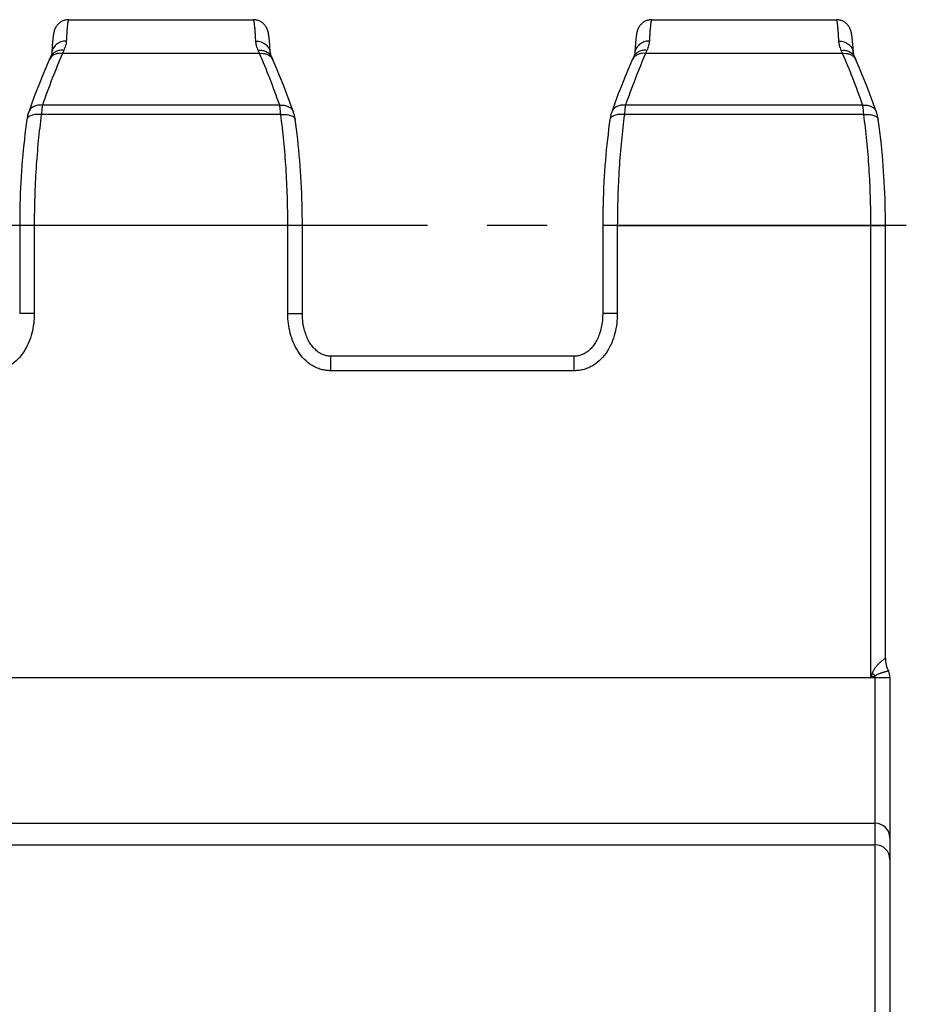
# Model space of a CAD drawing. Units: millimetres. Extents: x 0 to 297, y 0 to 420.
# Drawn here: x 187 to 217, y 78 to 112 of the extents above; entities that cross this region are included whole.
import ezdxf

# ---------------------------------------------------------------- set-up
doc = ezdxf.new("R2010")
doc.units = ezdxf.units.MM
doc.header["$LTSCALE"] = 27.377778
doc.linetypes.add('CENTER', pattern=[0.6, 0.375, -0.075, 0.075, -0.075])
doc.layers.get('0').update_dxf_attribs({"linetype": 'CONTINUOUS'})
doc.layers.add('02___PRT_ALL_AXES', color=7, linetype='CONTINUOUS')
doc.layers.add('RUNDUNGEN', color=7, linetype='CONTINUOUS')

msp = doc.modelspace()

# ---------------------------------------------------------------- linework, layer by layer
at = {"color": 7, "linetype": 'CONTINUOUS'}
for p, q in [((187.665, 111.146), (187.662, 111.116)), ((187.667, 111.176), (187.665, 111.146)), ((187.67, 111.203), (187.667, 111.176)), ((187.673, 111.229), (187.67, 111.203)), ((187.676, 111.254), (187.673, 111.229)), ((187.679, 111.278), (187.676, 111.254)), ((195.089, 111.268), (195.086, 111.293)), ((195.102, 111.153), (195.099, 111.184)), ((195.105, 111.119), (195.102, 111.153)), ((207.665, 111.146), (207.662, 111.116)), ((207.667, 111.176), (207.665, 111.146)), ((207.67, 111.203), (207.667, 111.176)), ((207.673, 111.229), (207.67, 111.203)), ((207.676, 111.254), (207.673, 111.229)), ((207.679, 111.278), (207.676, 111.254)), ((187.64, 110.816), (187.634, 110.717)), ((187.644, 110.887), (187.64, 110.816)), ((187.649, 110.952), (187.644, 110.887)), ((187.653, 111.012), (187.649, 110.952)), ((187.658, 111.066), (187.653, 111.012)), ((187.662, 111.116), (187.658, 111.066)), ((195.108, 111.082), (195.105, 111.119)), ((195.111, 111.043), (195.108, 111.082)), ((195.116, 110.98), (195.111, 111.043)), ((195.121, 110.909), (195.116, 110.98)), ((195.126, 110.83), (195.121, 110.909)), ((207.64, 110.816), (207.634, 110.717)), ((207.644, 110.887), (207.64, 110.816)), ((207.649, 110.952), (207.644, 110.887)), ((207.653, 111.012), (207.649, 110.952)), ((207.658, 111.066), (207.653, 111.012)), ((207.662, 111.116), (207.658, 111.066)), ((187.596, 110.602), (187.581, 110.569)), ((207.596, 110.602), (207.581, 110.569)), ((186.843, 108.707), (186.843, 108.707)), ((195.924, 108.707), (195.924, 108.707)), ((206.843, 108.707), (206.843, 108.707)), ((186.535, 104.81), (186.535, 101.793)), ((196.232, 101.793), (196.232, 104.81)), ((206.535, 104.81), (206.535, 101.793)), ((205.557, 100.333), (197.21, 100.333))]:
    msp.add_line(p, q, dxfattribs=at)
at = {"color": 9, "linetype": 'CONTINUOUS'}
for p, q in [((194.763, 110.719), (188.004, 110.719)), ((195.453, 108.938), (187.314, 108.938)), ((195.49, 108.618), (187.277, 108.618)), ((196.232, 104.81), (186.535, 104.81)), ((187.035, 104.81), (187.035, 101.793)), ((195.732, 101.793), (195.732, 104.81)), ((207.035, 104.81), (206.535, 104.81)), ((207.035, 104.81), (207.035, 101.793)), ((187.035, 101.793), (186.535, 101.793)), ((195.732, 101.793), (196.232, 101.793)), ((207.035, 101.793), (206.535, 101.793)), ((197.21, 99.833), (197.21, 100.333)), ((205.557, 99.833), (205.557, 100.333)), ((205.557, 99.833), (197.21, 99.833))]:
    msp.add_line(p, q, dxfattribs=at)
at = {"color": 7, "linetype": 'CONTINUOUS'}
for points in [[(188.218, 111.875), (188.19, 111.875), (188.164, 111.872), (188.138, 111.869), (188.112, 111.864), (188.087, 111.858), (188.062, 111.851), (188.038, 111.842), (188.014, 111.833), (187.991, 111.822), (187.969, 111.81), (187.948, 111.798), (187.928, 111.785), (187.909, 111.771), (187.891, 111.756), (187.874, 111.742), (187.859, 111.727), (187.844, 111.712), (187.831, 111.698), (187.819, 111.683), (187.808, 111.669), (187.797, 111.654), (187.788, 111.64), (187.779, 111.626), (187.77, 111.611), (187.763, 111.598), (187.756, 111.584), (187.75, 111.571), (187.744, 111.558), (187.739, 111.546), (187.734, 111.534), (187.73, 111.523), (187.726, 111.512), (187.723, 111.502), (187.72, 111.492), (187.717, 111.482), (187.714, 111.472), (187.712, 111.463), (187.709, 111.453), (187.707, 111.444), (187.705, 111.435), (187.703, 111.426), (187.701, 111.417), (187.699, 111.408), (187.697, 111.399), (187.696, 111.39), (187.694, 111.38), (187.692, 111.371), (187.691, 111.361), (187.689, 111.352), (187.688, 111.342), (187.686, 111.332), (187.685, 111.321), (187.683, 111.311), (187.682, 111.3), (187.679, 111.278)], [(195.086, 111.293), (195.085, 111.305), (195.083, 111.316), (195.082, 111.327), (195.08, 111.338), (195.078, 111.348), (195.077, 111.359), (195.075, 111.369), (195.073, 111.378), (195.072, 111.388), (195.07, 111.397), (195.068, 111.407), (195.066, 111.416), (195.064, 111.425), (195.062, 111.434), (195.06, 111.443), (195.058, 111.452), (195.056, 111.462), (195.053, 111.471), (195.051, 111.481), (195.048, 111.49), (195.045, 111.501), (195.041, 111.511), (195.037, 111.522), (195.033, 111.533), (195.029, 111.545), (195.023, 111.557), (195.018, 111.57), (195.011, 111.583), (195.005, 111.597), (194.997, 111.611), (194.989, 111.625), (194.98, 111.639), (194.97, 111.654), (194.96, 111.668), (194.948, 111.683), (194.936, 111.698), (194.923, 111.712), (194.909, 111.727), (194.893, 111.742), (194.877, 111.756), (194.859, 111.771), (194.84, 111.784), (194.819, 111.798), (194.798, 111.81), (194.776, 111.822), (194.753, 111.833), (194.729, 111.842), (194.705, 111.851), (194.68, 111.858), (194.655, 111.864), (194.629, 111.869), (194.603, 111.872), (194.577, 111.875), (194.549, 111.875)], [(208.218, 111.875), (208.19, 111.875), (208.164, 111.872), (208.138, 111.869), (208.112, 111.864), (208.087, 111.858), (208.062, 111.851), (208.038, 111.842), (208.014, 111.833), (207.991, 111.822), (207.969, 111.81), (207.948, 111.798), (207.928, 111.785), (207.909, 111.771), (207.891, 111.756), (207.874, 111.742), (207.859, 111.727), (207.844, 111.712), (207.831, 111.698), (207.819, 111.683), (207.808, 111.669), (207.797, 111.654), (207.788, 111.64), (207.779, 111.626), (207.77, 111.611), (207.763, 111.598), (207.756, 111.584), (207.75, 111.571), (207.744, 111.558), (207.739, 111.546), (207.734, 111.534), (207.73, 111.523), (207.726, 111.512), (207.723, 111.502), (207.72, 111.492), (207.717, 111.482), (207.714, 111.472), (207.712, 111.463), (207.709, 111.453), (207.707, 111.444), (207.705, 111.435), (207.703, 111.426), (207.701, 111.417), (207.699, 111.408), (207.697, 111.399), (207.696, 111.39), (207.694, 111.38), (207.692, 111.371), (207.691, 111.361), (207.689, 111.352), (207.688, 111.342), (207.686, 111.332), (207.685, 111.321), (207.683, 111.311), (207.682, 111.3), (207.679, 111.278)], [(195.094, 111.228), (195.093, 111.242), (195.089, 111.268)], [(195.099, 111.184), (195.097, 111.2), (195.094, 111.228)], [(195.133, 110.717), (195.132, 110.741), (195.126, 110.83)], [(187.547, 110.493), (187.428, 110.219), (187.306, 109.929), (187.187, 109.631), (187.069, 109.327), (186.953, 109.015), (186.843, 108.707)], [(187.581, 110.569), (187.571, 110.548), (187.562, 110.527), (187.547, 110.493)], [(187.634, 110.717), (187.634, 110.715), (187.633, 110.71), (187.632, 110.703), (187.63, 110.694), (187.627, 110.683), (187.623, 110.669), (187.618, 110.654), (187.611, 110.637), (187.603, 110.618), (187.596, 110.602)], [(195.171, 110.602), (195.164, 110.617), (195.156, 110.636), (195.149, 110.654), (195.144, 110.669), (195.14, 110.682), (195.137, 110.694), (195.135, 110.703), (195.134, 110.71), (195.133, 110.715), (195.133, 110.717)], [(195.196, 110.548), (195.186, 110.569), (195.171, 110.602)], [(195.22, 110.493), (195.215, 110.505), (195.196, 110.548)], [(195.924, 108.707), (195.814, 109.014), (195.698, 109.326), (195.58, 109.63), (195.461, 109.928), (195.34, 110.218), (195.22, 110.493)], [(207.547, 110.493), (207.428, 110.219), (207.306, 109.929), (207.187, 109.631), (207.069, 109.327), (206.953, 109.015), (206.843, 108.707)], [(207.581, 110.569), (207.571, 110.548), (207.562, 110.527), (207.547, 110.493)], [(207.634, 110.717), (207.634, 110.715), (207.633, 110.71), (207.632, 110.703), (207.63, 110.694), (207.627, 110.683), (207.623, 110.669), (207.618, 110.654), (207.611, 110.637), (207.603, 110.618), (207.596, 110.602)], [(186.783, 108.452), (186.76, 108.295), (186.737, 108.121), (186.716, 107.946), (186.695, 107.769), (186.676, 107.59), (186.657, 107.41), (186.641, 107.229), (186.625, 107.047), (186.61, 106.863), (186.597, 106.678), (186.585, 106.493), (186.575, 106.306), (186.565, 106.119), (186.557, 105.931), (186.55, 105.742), (186.545, 105.553), (186.541, 105.364), (186.537, 105.174), (186.536, 104.984), (186.535, 104.81)], [(186.843, 108.707), (186.836, 108.686), (186.825, 108.653), (186.816, 108.619), (186.807, 108.585), (186.8, 108.55), (186.793, 108.514), (186.787, 108.478), (186.783, 108.452)], [(195.984, 108.452), (195.981, 108.477), (195.975, 108.513), (195.968, 108.548), (195.96, 108.583), (195.952, 108.618), (195.942, 108.651), (195.932, 108.685), (195.924, 108.707)], [(196.232, 104.81), (196.231, 104.983), (196.23, 105.173), (196.227, 105.363), (196.222, 105.552), (196.217, 105.741), (196.21, 105.929), (196.202, 106.117), (196.192, 106.305), (196.182, 106.491), (196.17, 106.677), (196.157, 106.862), (196.142, 107.045), (196.127, 107.228), (196.11, 107.409), (196.092, 107.589), (196.072, 107.768), (196.052, 107.945), (196.03, 108.12), (196.007, 108.294), (195.984, 108.452)], [(206.783, 108.452), (206.76, 108.295), (206.737, 108.121), (206.716, 107.946), (206.695, 107.769), (206.676, 107.59), (206.657, 107.41), (206.641, 107.229), (206.625, 107.047), (206.61, 106.863), (206.597, 106.678), (206.585, 106.493), (206.575, 106.306), (206.565, 106.119), (206.557, 105.931), (206.55, 105.742), (206.545, 105.553), (206.541, 105.364), (206.537, 105.174), (206.536, 104.984), (206.535, 104.81)], [(206.843, 108.707), (206.836, 108.686), (206.825, 108.653), (206.816, 108.619), (206.807, 108.585), (206.8, 108.55), (206.793, 108.514), (206.787, 108.478), (206.783, 108.452)], [(197.21, 100.333), (197.189, 100.333), (197.156, 100.335), (197.123, 100.338), (197.09, 100.343), (197.058, 100.349), (197.026, 100.356), (196.995, 100.365), (196.963, 100.375), (196.932, 100.388), (196.901, 100.401), (196.87, 100.417), (196.839, 100.434), (196.808, 100.452), (196.777, 100.473), (196.747, 100.495), (196.717, 100.519), (196.688, 100.545), (196.66, 100.572), (196.632, 100.6), (196.605, 100.631), (196.578, 100.663), (196.552, 100.696), (196.527, 100.731), (196.503, 100.767), (196.479, 100.805), (196.456, 100.845), (196.434, 100.886), (196.413, 100.928), (196.393, 100.972), (196.374, 101.017), (196.356, 101.064), (196.339, 101.112), (196.323, 101.162), (196.308, 101.213), (196.294, 101.266), (196.282, 101.32), (196.27, 101.376), (196.26, 101.433), (196.252, 101.492), (196.244, 101.552), (196.239, 101.614), (196.235, 101.678), (196.232, 101.743), (196.232, 101.793)], [(206.535, 101.793), (206.535, 101.745), (206.532, 101.68), (206.528, 101.616), (206.523, 101.554), (206.516, 101.493), (206.507, 101.434), (206.497, 101.377), (206.486, 101.321), (206.473, 101.267), (206.459, 101.214), (206.444, 101.163), (206.428, 101.113), (206.411, 101.065), (206.393, 101.018), (206.374, 100.973), (206.354, 100.929), (206.333, 100.887), (206.311, 100.846), (206.289, 100.806), (206.265, 100.768), (206.241, 100.732), (206.216, 100.697), (206.19, 100.664), (206.163, 100.632), (206.136, 100.601), (206.108, 100.573), (206.08, 100.545), (206.051, 100.52), (206.021, 100.496), (205.991, 100.474), (205.96, 100.453), (205.93, 100.434), (205.898, 100.417), (205.867, 100.402), (205.836, 100.388), (205.805, 100.376), (205.773, 100.365), (205.742, 100.356), (205.71, 100.349), (205.678, 100.343), (205.646, 100.338), (205.613, 100.335), (205.579, 100.333), (205.557, 100.333)]]:
    msp.add_lwpolyline(points, dxfattribs=at)
at = {"color": 9, "linetype": 'CONTINUOUS'}
for centre, radius, start, end in [((192.886, 108.695), 5.284, 156.2449, 157.4824), ((189.796, 108.658), 5.377, 22.5283, 23.7444), ((212.886, 108.695), 5.284, 156.2449, 157.4824), ((187.877, 110.343), 0.363, 137.4392, 138.56), ((194.89, 110.343), 0.363, 41.44, 42.5608), ((207.877, 110.343), 0.363, 137.4392, 138.56), ((187.128, 108.606), 0.303, 160.0593, 160.5734), ((195.639, 108.606), 0.303, 19.4263, 19.9405), ((207.128, 108.606), 0.303, 160.0593, 160.5734)]:
    msp.add_arc(centre, radius, start, end, dxfattribs=at)
for points, knots in [([(188.218, 111.875), (188.216, 111.875), (188.212, 111.873), (188.209, 111.869), (188.204, 111.861), (188.199, 111.847), (188.194, 111.827), (188.189, 111.801), (188.183, 111.769), (188.178, 111.731), (188.171, 111.67), (188.162, 111.579), (188.152, 111.453), (188.142, 111.305), (188.136, 111.199), (188.133, 111.143)], [0, 0, 0, 0, 0.009106, 0.01543, 0.02333, 0.044339, 0.072685, 0.108547, 0.151996, 0.203055, 0.261718, 0.401757, 0.571802, 0.7714, 1, 1, 1, 1]), ([(194.634, 111.143), (194.631, 111.199), (194.625, 111.305), (194.615, 111.453), (194.605, 111.579), (194.596, 111.67), (194.589, 111.731), (194.584, 111.769), (194.579, 111.801), (194.573, 111.827), (194.568, 111.847), (194.563, 111.861), (194.558, 111.869), (194.555, 111.873), (194.551, 111.875), (194.549, 111.875)], [0, 0, 0, 0, 0.228584, 0.428169, 0.598202, 0.738232, 0.796891, 0.847948, 0.891397, 0.92726, 0.955609, 0.976627, 0.984533, 0.990865, 1, 1, 1, 1]), ([(208.218, 111.875), (208.216, 111.875), (208.212, 111.873), (208.209, 111.869), (208.204, 111.861), (208.199, 111.847), (208.194, 111.827), (208.189, 111.801), (208.183, 111.769), (208.178, 111.731), (208.171, 111.67), (208.162, 111.579), (208.152, 111.453), (208.142, 111.305), (208.136, 111.199), (208.133, 111.143)], [0, 0, 0, 0, 0.009106, 0.01543, 0.02333, 0.044339, 0.072685, 0.108547, 0.151996, 0.203055, 0.261718, 0.401757, 0.571802, 0.7714, 1, 1, 1, 1]), ([(188.133, 111.143), (188.071, 111.143), (187.946, 111.123), (187.809, 111.046), (187.725, 110.959), (187.677, 110.885), (187.645, 110.803), (187.636, 110.746), (187.634, 110.717)], [0, 0, 0, 0, 0.260347, 0.514121, 0.638204, 0.760178, 0.880529, 1, 1, 1, 1]), ([(188.133, 111.143), (188.13, 111.091), (188.111, 110.981), (188.072, 110.877), (188.049, 110.824)], [0, 0, 0, 0, 0.470119, 1, 1, 1, 1]), ([(194.634, 111.143), (194.697, 111.143), (194.821, 111.123), (194.958, 111.046), (195.042, 110.959), (195.09, 110.885), (195.122, 110.803), (195.132, 110.746), (195.133, 110.717)], [0, 0, 0, 0, 0.260347, 0.514121, 0.638204, 0.760178, 0.880529, 1, 1, 1, 1]), ([(194.718, 110.824), (194.695, 110.877), (194.656, 110.981), (194.637, 111.091), (194.634, 111.143)], [0, 0, 0, 0, 0.529881, 1, 1, 1, 1]), ([(208.133, 111.143), (208.071, 111.143), (207.946, 111.123), (207.809, 111.046), (207.725, 110.959), (207.677, 110.885), (207.645, 110.803), (207.636, 110.746), (207.634, 110.717)], [0, 0, 0, 0, 0.260347, 0.514121, 0.638204, 0.760178, 0.880529, 1, 1, 1, 1]), ([(208.133, 111.143), (208.13, 111.091), (208.111, 110.981), (208.072, 110.877), (208.049, 110.824)], [0, 0, 0, 0, 0.470119, 1, 1, 1, 1]), ([(188.049, 110.824), (188.001, 110.829), (187.907, 110.828), (187.774, 110.788), (187.665, 110.711), (187.614, 110.64), (187.596, 110.602)], [0, 0, 0, 0, 0.266864, 0.521733, 0.764631, 1, 1, 1, 1]), ([(194.718, 110.824), (194.766, 110.829), (194.86, 110.828), (194.993, 110.788), (195.102, 110.711), (195.153, 110.64), (195.171, 110.602)], [0, 0, 0, 0, 0.266864, 0.521733, 0.764631, 1, 1, 1, 1]), ([(208.049, 110.824), (208.001, 110.829), (207.907, 110.828), (207.774, 110.788), (207.665, 110.711), (207.614, 110.64), (207.596, 110.602)], [0, 0, 0, 0, 0.266864, 0.521733, 0.764631, 1, 1, 1, 1]), ([(188.004, 110.719), (187.881, 110.436), (187.64, 109.847), (187.422, 109.249), (187.314, 108.938)], [0, 0, 0, 0, 0.483894, 1, 1, 1, 1]), ([(187.605, 110.584), (187.599, 110.577), (187.576, 110.549), (187.558, 110.518), (187.547, 110.493)], [0, 0, 0, 0, 0.25192, 1, 1, 1, 1]), ([(188.004, 110.719), (187.966, 110.723), (187.891, 110.725), (187.783, 110.703), (187.686, 110.658), (187.632, 110.614), (187.61, 110.589)], [0, 0, 0, 0, 0.264757, 0.520063, 0.764758, 1, 1, 1, 1]), ([(194.763, 110.719), (194.801, 110.723), (194.876, 110.725), (194.984, 110.703), (195.081, 110.658), (195.135, 110.614), (195.157, 110.589)], [0, 0, 0, 0, 0.264757, 0.520063, 0.764758, 1, 1, 1, 1]), ([(195.453, 108.938), (195.345, 109.249), (195.127, 109.847), (194.886, 110.436), (194.763, 110.719)], [0, 0, 0, 0, 0.516106, 1, 1, 1, 1]), ([(195.162, 110.584), (195.168, 110.577), (195.191, 110.549), (195.209, 110.518), (195.22, 110.493)], [0, 0, 0, 0, 0.25192, 1, 1, 1, 1]), ([(208.004, 110.719), (207.881, 110.436), (207.64, 109.847), (207.422, 109.249), (207.314, 108.938)], [0, 0, 0, 0, 0.483894, 1, 1, 1, 1]), ([(207.605, 110.584), (207.599, 110.577), (207.576, 110.549), (207.558, 110.518), (207.547, 110.493)], [0, 0, 0, 0, 0.25192, 1, 1, 1, 1]), ([(208.004, 110.719), (207.966, 110.723), (207.891, 110.725), (207.783, 110.703), (207.686, 110.658), (207.632, 110.614), (207.61, 110.589)], [0, 0, 0, 0, 0.264757, 0.520063, 0.764758, 1, 1, 1, 1]), ([(187.314, 108.938), (187.263, 108.945), (187.161, 108.945), (187.04, 108.911), (186.96, 108.863), (186.909, 108.819), (186.869, 108.767), (186.851, 108.729), (186.844, 108.709)], [0, 0, 0, 0, 0.27618, 0.534581, 0.656573, 0.774007, 0.887964, 1, 1, 1, 1]), ([(187.314, 108.938), (187.306, 108.89), (187.291, 108.784), (187.282, 108.677), (187.277, 108.618)], [0, 0, 0, 0, 0.455308, 1, 1, 1, 1]), ([(195.453, 108.938), (195.504, 108.945), (195.606, 108.945), (195.727, 108.911), (195.808, 108.863), (195.858, 108.819), (195.898, 108.767), (195.916, 108.729), (195.924, 108.709)], [0, 0, 0, 0, 0.27618, 0.534581, 0.656573, 0.774007, 0.887964, 1, 1, 1, 1]), ([(195.49, 108.618), (195.485, 108.677), (195.476, 108.784), (195.461, 108.89), (195.453, 108.938)], [0, 0, 0, 0, 0.544692, 1, 1, 1, 1]), ([(207.314, 108.938), (207.263, 108.945), (207.161, 108.945), (207.04, 108.911), (206.96, 108.863), (206.909, 108.819), (206.869, 108.767), (206.851, 108.729), (206.844, 108.709)], [0, 0, 0, 0, 0.27618, 0.534581, 0.656573, 0.774007, 0.887964, 1, 1, 1, 1]), ([(207.314, 108.938), (207.306, 108.89), (207.291, 108.784), (207.282, 108.677), (207.277, 108.618)], [0, 0, 0, 0, 0.455308, 1, 1, 1, 1]), ([(187.277, 108.618), (187.247, 108.622), (187.186, 108.626), (187.097, 108.624), (187.015, 108.613), (186.941, 108.595), (186.879, 108.569), (186.83, 108.536), (186.796, 108.497), (186.785, 108.467), (186.783, 108.452)], [0, 0, 0, 0, 0.165191, 0.324271, 0.473173, 0.608527, 0.728065, 0.831216, 0.919999, 1, 1, 1, 1]), ([(187.277, 108.618), (187.237, 108.32), (187.166, 107.708), (187.091, 106.768), (187.045, 105.797), (187.035, 105.141), (187.035, 104.81)], [0, 0, 0, 0, 0.236433, 0.484376, 0.74019, 1, 1, 1, 1]), ([(195.49, 108.618), (195.52, 108.622), (195.581, 108.626), (195.67, 108.624), (195.752, 108.613), (195.826, 108.595), (195.888, 108.569), (195.937, 108.536), (195.971, 108.497), (195.982, 108.467), (195.984, 108.452)], [0, 0, 0, 0, 0.165191, 0.324271, 0.473173, 0.608527, 0.728065, 0.831216, 0.919999, 1, 1, 1, 1]), ([(195.732, 104.81), (195.732, 105.141), (195.722, 105.797), (195.676, 106.768), (195.601, 107.708), (195.53, 108.32), (195.49, 108.618)], [0, 0, 0, 0, 0.25981, 0.515624, 0.763567, 1, 1, 1, 1]), ([(207.277, 108.618), (207.247, 108.622), (207.186, 108.626), (207.097, 108.624), (207.015, 108.613), (206.941, 108.595), (206.879, 108.569), (206.83, 108.536), (206.796, 108.497), (206.785, 108.467), (206.783, 108.452)], [0, 0, 0, 0, 0.165191, 0.324271, 0.473173, 0.608527, 0.728065, 0.831216, 0.919999, 1, 1, 1, 1]), ([(207.277, 108.618), (207.237, 108.32), (207.166, 107.708), (207.091, 106.768), (207.045, 105.797), (207.035, 105.141), (207.035, 104.81)], [0, 0, 0, 0, 0.236433, 0.484376, 0.74019, 1, 1, 1, 1]), ([(187.035, 101.793), (187.035, 101.566), (186.995, 101.224), (186.851, 100.792), (186.692, 100.489), (186.481, 100.22), (186.257, 100.04), (186.056, 99.934), (185.895, 99.876), (185.728, 99.841), (185.614, 99.833), (185.557, 99.833)], [0, 0, 0, 0, 0.249737, 0.374827, 0.499878, 0.624866, 0.749769, 0.812329, 0.874886, 0.937442, 1, 1, 1, 1]), ([(197.21, 99.833), (197.153, 99.833), (197.039, 99.841), (196.872, 99.876), (196.711, 99.934), (196.51, 100.04), (196.287, 100.22), (196.075, 100.489), (195.917, 100.792), (195.772, 101.224), (195.732, 101.566), (195.732, 101.793)], [0, 0, 0, 0, 0.062558, 0.125114, 0.187671, 0.250231, 0.375134, 0.500123, 0.625174, 0.750264, 1, 1, 1, 1]), ([(207.035, 101.793), (207.035, 101.566), (206.995, 101.224), (206.851, 100.792), (206.692, 100.489), (206.481, 100.22), (206.257, 100.04), (206.056, 99.934), (205.895, 99.876), (205.728, 99.841), (205.614, 99.833), (205.557, 99.833)], [0, 0, 0, 0, 0.249737, 0.374827, 0.499878, 0.624866, 0.749769, 0.812329, 0.874886, 0.937442, 1, 1, 1, 1])]:
    msp.add_open_spline(points, degree=3, knots=knots, dxfattribs=at)
at = {"layer": '02___PRT_ALL_AXES', "color": 7, "linetype": 'CONTINUOUS'}
for p, q in [((188.218, 111.875), (194.549, 111.875)), ((208.218, 111.875), (214.552, 111.875))]:
    msp.add_line(p, q, dxfattribs=at)
at = {"layer": '02___PRT_ALL_AXES', "color": 7, "linetype": 'CENTER'}
msp.add_line((216.947, 104.81), (24.174, 104.81), dxfattribs=at)
at = {"layer": 'RUNDUNGEN', "color": 7, "linetype": 'CONTINUOUS'}
for p, q in [((215.089, 111.274), (215.086, 111.298)), ((215.092, 111.249), (215.089, 111.274)), ((215.095, 111.222), (215.092, 111.249)), ((215.098, 111.193), (215.095, 111.222)), ((215.101, 111.163), (215.098, 111.193)), ((215.104, 111.13), (215.101, 111.163)), ((215.107, 111.095), (215.104, 111.13)), ((215.11, 111.058), (215.107, 111.095)), ((215.115, 110.997), (215.11, 111.058)), ((215.12, 110.93), (215.115, 110.997)), ((215.125, 110.854), (215.12, 110.93)), ((215.13, 110.771), (215.125, 110.854)), ((215.133, 110.717), (215.13, 110.771)), ((215.924, 108.707), (215.924, 108.707)), ((216.232, 89.967), (216.232, 104.81)), ((216.384, 89.31), (216.384, 59.787))]:
    msp.add_line(p, q, dxfattribs=at)
at = {"layer": 'RUNDUNGEN', "color": 9, "linetype": 'CONTINUOUS'}
for p, q in [((214.763, 110.719), (208.004, 110.719)), ((215.453, 108.938), (207.314, 108.938)), ((215.49, 108.618), (207.277, 108.618)), ((207.035, 104.81), (216.232, 104.81)), ((215.732, 89.31), (215.732, 104.81)), ((16.384, 89.31), (216.384, 89.31)), ((215.782, 89.462), (215.732, 89.31)), ((215.884, 89.361), (215.732, 89.31)), ((215.884, 59.287), (215.884, 89.361)), ((16.884, 84.31), (215.884, 84.31)), ((16.884, 83.57), (215.884, 83.57))]:
    msp.add_line(p, q, dxfattribs=at)
at = {"layer": 'RUNDUNGEN', "color": 7, "linetype": 'CONTINUOUS'}
for points in [[(215.086, 111.298), (215.084, 111.31), (215.083, 111.321), (215.081, 111.331), (215.079, 111.342), (215.078, 111.352), (215.076, 111.362), (215.075, 111.372), (215.073, 111.381), (215.071, 111.39), (215.07, 111.4), (215.068, 111.409), (215.066, 111.417), (215.064, 111.426), (215.062, 111.435), (215.06, 111.444), (215.058, 111.453), (215.056, 111.462), (215.053, 111.471), (215.051, 111.48), (215.048, 111.49), (215.045, 111.499), (215.042, 111.509), (215.038, 111.52), (215.035, 111.53), (215.03, 111.541), (215.026, 111.553), (215.02, 111.565), (215.015, 111.577), (215.008, 111.59), (215.002, 111.604), (214.994, 111.617), (214.986, 111.631), (214.977, 111.645), (214.967, 111.659), (214.957, 111.673), (214.946, 111.688), (214.933, 111.702), (214.92, 111.716), (214.906, 111.731), (214.891, 111.745), (214.874, 111.759), (214.856, 111.773), (214.838, 111.787), (214.818, 111.8), (214.797, 111.812), (214.775, 111.823), (214.753, 111.834), (214.73, 111.843), (214.706, 111.851), (214.681, 111.858), (214.656, 111.864), (214.631, 111.869), (214.605, 111.872), (214.58, 111.875), (214.552, 111.875)], [(215.171, 110.602), (215.164, 110.617), (215.156, 110.636), (215.149, 110.654), (215.144, 110.669), (215.14, 110.682), (215.137, 110.694), (215.135, 110.703), (215.134, 110.71), (215.133, 110.715), (215.133, 110.717)], [(215.196, 110.548), (215.186, 110.569), (215.171, 110.602)], [(215.22, 110.493), (215.215, 110.505), (215.196, 110.548)], [(215.924, 108.707), (215.814, 109.014), (215.698, 109.326), (215.58, 109.63), (215.461, 109.928), (215.34, 110.218), (215.22, 110.493)], [(215.984, 108.452), (215.981, 108.477), (215.975, 108.513), (215.968, 108.548), (215.96, 108.583), (215.952, 108.618), (215.942, 108.651), (215.932, 108.685), (215.924, 108.707)], [(216.232, 104.81), (216.231, 104.983), (216.23, 105.173), (216.227, 105.363), (216.222, 105.552), (216.217, 105.741), (216.21, 105.929), (216.202, 106.117), (216.192, 106.305), (216.182, 106.491), (216.17, 106.677), (216.157, 106.862), (216.142, 107.045), (216.127, 107.228), (216.11, 107.409), (216.092, 107.589), (216.072, 107.768), (216.052, 107.945), (216.03, 108.12), (216.007, 108.294), (215.984, 108.452)]]:
    msp.add_lwpolyline(points, dxfattribs=at)
at = {"layer": 'RUNDUNGEN', "color": 9, "linetype": 'CONTINUOUS'}
for centre, radius, start, end in [((209.796, 108.658), 5.377, 22.5283, 23.7444), ((214.889, 110.343), 0.364, 41.8582, 42.5444), ((215.639, 108.606), 0.303, 19.4268, 19.9422), ((225.676, 99.255), 13.921, 224.7058, 225.2942), ((215.884, 83.81), 0.5, 0.0002, 90.0002), ((215.884, 83.07), 0.5, 0.0002, 90.0002)]:
    msp.add_arc(centre, radius, start, end, dxfattribs=at)
at = {"layer": 'RUNDUNGEN', "color": 7, "linetype": 'CONTINUOUS'}
for centre, radius, start, end in [((217.232, 89.967), 1, 180, 205.9829), ((215.884, 89.31), 0.5, 0, 25.9829)]:
    msp.add_arc(centre, radius, start, end, dxfattribs=at)
at = {"layer": 'RUNDUNGEN', "color": 9, "linetype": 'CONTINUOUS'}
for points, knots in [([(214.634, 111.143), (214.631, 111.199), (214.625, 111.305), (214.615, 111.453), (214.605, 111.579), (214.596, 111.67), (214.589, 111.731), (214.584, 111.769), (214.579, 111.801), (214.574, 111.827), (214.568, 111.847), (214.564, 111.861), (214.56, 111.868), (214.557, 111.873), (214.554, 111.875), (214.552, 111.875)], [0, 0, 0, 0, 0.229032, 0.429008, 0.599375, 0.739681, 0.798453, 0.849598, 0.893102, 0.928974, 0.957258, 0.978083, 0.985806, 0.991862, 1, 1, 1, 1]), ([(214.634, 111.143), (214.697, 111.143), (214.821, 111.123), (214.958, 111.046), (215.042, 110.959), (215.09, 110.885), (215.122, 110.803), (215.132, 110.746), (215.133, 110.717)], [0, 0, 0, 0, 0.260347, 0.514122, 0.638205, 0.760179, 0.88053, 1, 1, 1, 1]), ([(214.718, 110.824), (214.695, 110.877), (214.656, 110.981), (214.637, 111.091), (214.634, 111.143)], [0, 0, 0, 0, 0.529881, 1, 1, 1, 1]), ([(214.718, 110.824), (214.766, 110.829), (214.86, 110.828), (214.993, 110.788), (215.102, 110.711), (215.153, 110.64), (215.171, 110.602)], [0, 0, 0, 0, 0.266865, 0.521733, 0.764631, 1, 1, 1, 1]), ([(214.763, 110.719), (214.801, 110.723), (214.876, 110.725), (214.984, 110.703), (215.081, 110.658), (215.135, 110.614), (215.157, 110.589)], [0, 0, 0, 0, 0.264761, 0.520067, 0.76476, 1, 1, 1, 1]), ([(215.453, 108.938), (215.345, 109.249), (215.127, 109.847), (214.886, 110.436), (214.763, 110.719)], [0, 0, 0, 0, 0.516106, 1, 1, 1, 1]), ([(215.16, 110.586), (215.167, 110.579), (215.19, 110.551), (215.209, 110.519), (215.22, 110.493)], [0, 0, 0, 0, 0.252012, 1, 1, 1, 1]), ([(215.453, 108.938), (215.504, 108.945), (215.606, 108.945), (215.727, 108.911), (215.808, 108.863), (215.858, 108.819), (215.898, 108.767), (215.916, 108.729), (215.924, 108.709)], [0, 0, 0, 0, 0.27618, 0.534581, 0.656573, 0.774007, 0.887964, 1, 1, 1, 1]), ([(215.49, 108.618), (215.485, 108.677), (215.476, 108.784), (215.461, 108.89), (215.453, 108.938)], [0, 0, 0, 0, 0.544692, 1, 1, 1, 1]), ([(215.49, 108.618), (215.52, 108.622), (215.581, 108.626), (215.67, 108.624), (215.752, 108.613), (215.826, 108.595), (215.888, 108.569), (215.937, 108.536), (215.971, 108.497), (215.982, 108.467), (215.984, 108.452)], [0, 0, 0, 0, 0.16519, 0.324271, 0.473173, 0.608527, 0.728064, 0.831216, 0.919999, 1, 1, 1, 1]), ([(215.732, 104.81), (215.732, 105.141), (215.722, 105.797), (215.676, 106.768), (215.601, 107.708), (215.53, 108.32), (215.49, 108.618)], [0, 0, 0, 0, 0.25981, 0.515623, 0.763567, 1, 1, 1, 1]), ([(216.232, 89.967), (216.232, 89.968), (216.231, 89.967), (216.231, 89.967), (216.23, 89.966), (216.228, 89.965), (216.226, 89.964), (216.223, 89.961), (216.218, 89.957), (216.21, 89.952), (216.201, 89.946), (216.19, 89.938), (216.174, 89.926), (216.15, 89.908), (216.118, 89.884), (216.084, 89.856), (216.047, 89.824), (216.009, 89.789), (215.957, 89.738), (215.894, 89.667), (215.828, 89.571), (215.795, 89.499), (215.782, 89.462)], [0, 0, 0, 0, 0.000387, 0.001546, 0.003475, 0.00617, 0.009626, 0.013834, 0.024476, 0.038009, 0.054329, 0.073314, 0.094828, 0.144841, 0.203116, 0.268363, 0.339326, 0.414838, 0.493847, 0.658792, 0.828607, 1, 1, 1, 1]), ([(216.333, 89.529), (216.333, 89.529), (216.333, 89.529), (216.332, 89.529), (216.332, 89.529), (216.331, 89.529), (216.329, 89.529), (216.327, 89.528), (216.324, 89.527), (216.318, 89.526), (216.312, 89.524), (216.305, 89.523), (216.293, 89.52), (216.276, 89.516), (216.252, 89.51), (216.225, 89.503), (216.194, 89.495), (216.16, 89.485), (216.124, 89.474), (216.085, 89.462), (216.045, 89.448), (216.003, 89.432), (215.961, 89.413), (215.92, 89.391), (215.895, 89.372), (215.884, 89.361)], [0, 0, 0, 0, 0.000303, 0.001213, 0.002729, 0.004849, 0.007573, 0.010898, 0.019345, 0.030168, 0.043339, 0.058823, 0.076582, 0.118736, 0.16937, 0.227974, 0.293962, 0.366682, 0.445425, 0.529436, 0.617922, 0.710061, 0.805022, 0.901967, 1, 1, 1, 1])]:
    msp.add_open_spline(points, degree=3, knots=knots, dxfattribs=at)

doc.saveas('drawing.dxf')
